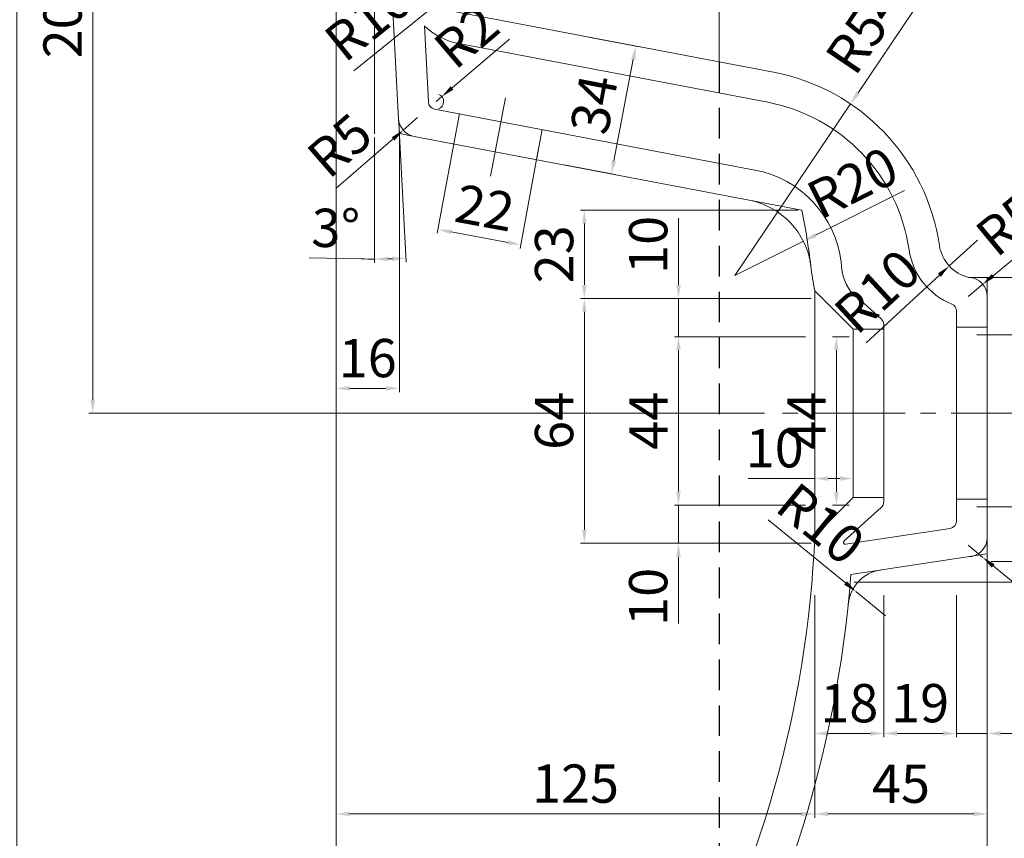
# Model space of a CAD drawing. Extents: x 25770 to 28657, y 6290 to 8331.
# Drawn here: x 27406 to 27663, y 7730 to 7944 of the extents above; entities that cross this region are included whole.
import ezdxf

# ---------------------------------------------------------------- set-up
doc = ezdxf.new("R2010")
doc.units = 0
doc.header["$LTSCALE"] = 32
doc.header["$PDMODE"] = 2
doc.header["$PDSIZE"] = 2
for name, pattern in [('CENTER2', [1.125, 0.75, -0.125, 0.125, -0.125]), ('DASHED2', [0.375, 0.25, -0.125]), ('HIDDEN', [0.375, 0.25, -0.125])]:
    doc.linetypes.add(name, pattern=pattern)
doc.layers.get('Defpoints').update_dxf_attribs({"linetype": 'CONTINUOUS', "lineweight": 15})
for name, color, linetype, lineweight in [('CENTER', 1, 'CENTER2', 5), ('GAIKEI', 7, 'CONTINUOUS', 13), ('HASEN', 7, 'DASHED2', 25), ('kich thuoc', 152, 'CONTINUOUS', 5)]:
    doc.layers.add(name, color=color, linetype=linetype, lineweight=lineweight)
doc.styles.get("Standard").update_dxf_attribs({"font": 'ARIALN.TTF'})
doc.dimstyles.new('AM_ISO', dxfattribs={"dimtxt": 3.5, "dimasz": 3.5, "dimexe": 1, "dimexo": 1, "dimgap": 1.5, "dimtad": 1, "dimdec": 0, "dimdsep": 46, "dimtxsty": 'Standard', "dimcen": 0, "dimclrd": 256, "dimclre": 256, "dimclrt": 2, "dimadec": 0, "dimazin": 2, "dimtp": 0.1, "dimtm": 0.1, "dimtfac": 0.71, "dimtdec": 0, "dimtmove": 0, "dimatfit": 3, "dimfxl": 1, "dimlwd": -1, "dimlwe": -1, "dimarcsym": 1})
doc.dimstyles.new('AM_ISO$4', dxfattribs={"dimtxt": 3.5, "dimasz": 3.5, "dimexe": 1, "dimexo": 1, "dimgap": 1.5, "dimtad": 1, "dimdec": 0, "dimdsep": 46, "dimtxsty": 'Standard', "dimcen": 0, "dimclrd": 256, "dimclre": 256, "dimclrt": 2, "dimadec": 0, "dimazin": 2, "dimtp": 0.1, "dimtm": 0.1, "dimtfac": 0.71, "dimtdec": 0, "dimtmove": 0, "dimatfit": 3, "dimfxl": 1, "dimlwd": -1, "dimlwe": -1, "dimarcsym": 1})

# ---------------------------------------------------------------- blocks, each defined once
blk = doc.blocks.new('*D35')
at = {"layer": 'Defpoints', "color": 0, "transparency": 16777216}
for p in [(27405.58, 8049.25), (27488.95, 8049.25), (27488.95, 7577.23)]:
    blk.add_point(p, dxfattribs=at)
at = {"layer": 'kich thuoc', "linetype": 'ByBlock', "transparency": 16777216}
for p, q in [((27487.95, 8049.25), (27404.58, 8049.25)), ((27405.58, 7580.73), (27405.58, 8045.75)), ((27487.95, 7577.23), (27404.58, 7577.23))]:
    blk.add_line(p, q, dxfattribs=at)
at = {"layer": 'kich thuoc', "transparency": 16777216}
for points in [[(27405, 8045.75), (27406.17, 8045.75), (27405.58, 8049.25)], [(27405, 7580.73), (27406.17, 7580.73), (27405.58, 7577.23)]]:
    blk.add_solid(points, dxfattribs=at)
at = {"layer": 'kich thuoc', "color": 2, "transparency": 16777216, "insert": (27399.06, 7813.24), "char_height": 10, "attachment_point": 5, "rotation": 90}
blk.add_mtext('472', dxfattribs=at)
blk = doc.blocks.new('*D63')
at = {"layer": 'Defpoints', "color": 0, "transparency": 16777216}
for p in [(27623.27, 7921.98), (27593.05, 7877.23)]:
    blk.add_point(p, dxfattribs=at)
at = {"layer": 'kich thuoc', "linetype": 'ByBlock', "transparency": 16777216}
for p, q in [((27639.82, 7946.48), (27625.23, 7924.88)), ((27593.05, 7877.23), (27623.27, 7921.98))]:
    blk.add_line(p, q, dxfattribs=at)
at = {"layer": 'kich thuoc', "transparency": 16777216}
blk.add_solid([(27624.75, 7925.21), (27625.72, 7924.55), (27623.27, 7921.98)], dxfattribs=at)
at = {"layer": 'kich thuoc', "color": 2, "transparency": 16777216, "insert": (27628.05, 7940.82), "char_height": 10, "attachment_point": 5, "rotation": 55.9704}
blk.add_mtext('R54', dxfattribs=at)
blk = doc.blocks.new('*D64')
at = {"layer": 'Defpoints', "color": 0, "transparency": 16777216}
for p in [(27610.95, 7886.16), (27593.05, 7877.23)]:
    blk.add_point(p, dxfattribs=at)
at = {"layer": 'kich thuoc', "linetype": 'ByBlock', "transparency": 16777216}
for p, q in [((27637.4, 7899.36), (27614.08, 7887.72)), ((27593.05, 7877.23), (27610.95, 7886.16))]:
    blk.add_line(p, q, dxfattribs=at)
at = {"layer": 'kich thuoc', "transparency": 16777216}
blk.add_solid([(27613.82, 7888.25), (27614.34, 7887.2), (27610.95, 7886.16)], dxfattribs=at)
at = {"layer": 'kich thuoc', "color": 2, "transparency": 16777216, "insert": (27624.35, 7900.24), "char_height": 10, "attachment_point": 5, "rotation": 26.5278}
blk.add_mtext('R20', dxfattribs=at)
blk = doc.blocks.new('*D65')
at = {"layer": 'Defpoints', "color": 0, "transparency": 16777216}
for p in [(27655.21, 7861.73), (27717.36, 7861.73), (27655.21, 7816.78)]:
    blk.add_point(p, dxfattribs=at)
at = {"layer": 'kich thuoc', "linetype": 'ByBlock', "transparency": 16777216}
for p, q in [((27656.21, 7861.73), (27718.36, 7861.73)), ((27717.36, 7820.28), (27717.36, 7858.23)), ((27656.21, 7816.78), (27718.36, 7816.78))]:
    blk.add_line(p, q, dxfattribs=at)
at = {"layer": 'kich thuoc', "transparency": 16777216}
for points in [[(27716.77, 7858.23), (27717.94, 7858.23), (27717.36, 7861.73)], [(27716.77, 7820.28), (27717.94, 7820.28), (27717.36, 7816.78)]]:
    blk.add_solid(points, dxfattribs=at)
at = {"layer": 'kich thuoc', "color": 2, "transparency": 16777216, "insert": (27710.77, 7839.25), "char_height": 10, "attachment_point": 5, "rotation": 90}
blk.add_mtext('45', dxfattribs=at)
blk = doc.blocks.new('*D66')
at = {"layer": 'Defpoints', "color": 0, "transparency": 16777216}
for p in [(27658.95, 7876.72), (27658.95, 7802.54), (27752.51, 7802.54)]:
    blk.add_point(p, dxfattribs=at)
at = {"layer": 'kich thuoc', "linetype": 'ByBlock', "transparency": 16777216}
for p, q in [((27659.95, 7876.72), (27753.51, 7876.72)), ((27752.51, 7873.22), (27752.51, 7806.04)), ((27659.95, 7802.54), (27753.51, 7802.54))]:
    blk.add_line(p, q, dxfattribs=at)
at = {"layer": 'kich thuoc', "transparency": 16777216}
for points in [[(27751.93, 7873.22), (27753.1, 7873.22), (27752.51, 7876.72)], [(27751.93, 7806.04), (27753.1, 7806.04), (27752.51, 7802.54)]]:
    blk.add_solid(points, dxfattribs=at)
at = {"layer": 'kich thuoc', "color": 2, "transparency": 16777216, "insert": (27746.01, 7839.63), "char_height": 10, "attachment_point": 5, "rotation": 90}
blk.add_mtext('74', dxfattribs=at)
blk = doc.blocks.new('*D69')
at = {"layer": 'Defpoints', "color": 0, "transparency": 16777216}
for p in [(27498.95, 8039.19), (27498.95, 8036.94), (27505.25, 7918.05), (27498.95, 7914.19), (27504.41, 7881.59)]:
    blk.add_point(p, dxfattribs=at)
at = {"layer": 'kich thuoc', "linetype": 'ByBlock', "transparency": 16777216}
for p, q in [((27505.3, 7917.05), (27507.19, 7880.71)), ((27498.95, 7913.19), (27498.95, 7880.49)), ((27495.45, 7881.53), (27481.88, 7881.83))]:
    blk.add_line(p, q, dxfattribs=at)
for start, end in [(268.7284, 270), (271.2716, 271.7044)]:
    blk.add_arc((27498.95, 8039.19), 157.7, start, end, dxfattribs=at)
at = {"layer": 'kich thuoc', "transparency": 16777216}
for points in [[(27502.46, 7880.95), (27502.44, 7882.11), (27498.95, 7881.49)], [(27503.62, 7882.14), (27503.66, 7880.98), (27507.14, 7881.7)]]:
    blk.add_solid(points, dxfattribs=at)
at = {"layer": 'kich thuoc', "color": 2, "transparency": 16777216, "insert": (27488.81, 7888.28), "char_height": 10, "attachment_point": 5, "rotation": 358.7284}
blk.add_mtext('3°', dxfattribs=at)
blk = doc.blocks.new('*D70')
at = {"layer": 'Defpoints', "color": 0, "transparency": 16777216}
for p in [(27510.23, 7918.43), (27506.46, 7915.15)]:
    blk.add_point(p, dxfattribs=at)
at = {"layer": 'kich thuoc', "linetype": 'ByBlock', "transparency": 16777216}
for p, q in [((27510.23, 7918.43), (27506.46, 7915.15)), ((27488.89, 7899.88), (27503.82, 7912.86))]:
    blk.add_line(p, q, dxfattribs=at)
at = {"layer": 'kich thuoc', "transparency": 16777216}
blk.add_solid([(27503.44, 7913.3), (27504.2, 7912.42), (27506.46, 7915.15)], dxfattribs=at)
at = {"layer": 'kich thuoc', "color": 2, "transparency": 16777216, "insert": (27490.71, 7910.19), "char_height": 10, "attachment_point": 5, "rotation": 41.007}
blk.add_mtext('R5', dxfattribs=at)
blk = doc.blocks.new('*D71')
at = {"layer": 'Defpoints', "color": 0, "transparency": 16777216}
for p in [(27520.36, 7915.36), (27542, 7911.37), (27515.55, 7889.2)]:
    blk.add_point(p, dxfattribs=at)
at = {"layer": 'kich thuoc', "linetype": 'ByBlock', "transparency": 16777216}
for p, q in [((27520.18, 7914.37), (27515.36, 7888.22)), ((27541.82, 7910.39), (27537, 7884.23)), ((27533.74, 7885.85), (27518.99, 7888.57))]:
    blk.add_line(p, q, dxfattribs=at)
at = {"layer": 'kich thuoc', "transparency": 16777216}
for points in [[(27519.09, 7889.14), (27518.88, 7888), (27515.55, 7889.2)], [(27533.85, 7886.43), (27533.63, 7885.28), (27537.18, 7885.22)]]:
    blk.add_solid(points, dxfattribs=at)
at = {"layer": 'kich thuoc', "color": 2, "transparency": 16777216, "insert": (27527.54, 7893.62), "char_height": 10, "attachment_point": 5, "rotation": 349.5636}
blk.add_mtext('22', dxfattribs=at)
blk = doc.blocks.new('*D72')
at = {"layer": 'Defpoints', "color": 0, "transparency": 16777216}
for p in [(27578.33, 7861.23), (27612.54, 7861.23), (27612.54, 7817.28)]:
    blk.add_point(p, dxfattribs=at)
at = {"layer": 'kich thuoc', "linetype": 'ByBlock', "transparency": 16777216}
for p, q in [((27611.54, 7861.23), (27577.33, 7861.23)), ((27578.33, 7820.78), (27578.33, 7857.73)), ((27611.54, 7817.28), (27577.33, 7817.28))]:
    blk.add_line(p, q, dxfattribs=at)
at = {"layer": 'kich thuoc', "transparency": 16777216}
for points in [[(27577.75, 7857.73), (27578.92, 7857.73), (27578.33, 7861.23)], [(27577.75, 7820.78), (27578.92, 7820.78), (27578.33, 7817.28)]]:
    blk.add_solid(points, dxfattribs=at)
at = {"layer": 'kich thuoc', "color": 2, "transparency": 16777216, "insert": (27571.83, 7839.25), "char_height": 10, "attachment_point": 5, "rotation": 90}
blk.add_mtext('44', dxfattribs=at)
blk = doc.blocks.new('*D73')
at = {"layer": 'Defpoints', "color": 0, "transparency": 16777216}
for p in [(27613.95, 7871.23), (27553.76, 7807.28), (27613.95, 7807.28)]:
    blk.add_point(p, dxfattribs=at)
at = {"layer": 'kich thuoc', "linetype": 'ByBlock', "transparency": 16777216}
for p, q in [((27612.95, 7871.23), (27552.76, 7871.23)), ((27553.76, 7867.73), (27553.76, 7810.78)), ((27612.95, 7807.28), (27552.76, 7807.28))]:
    blk.add_line(p, q, dxfattribs=at)
at = {"layer": 'kich thuoc', "transparency": 16777216}
for points in [[(27553.18, 7867.73), (27554.34, 7867.73), (27553.76, 7871.23)], [(27553.18, 7810.78), (27554.34, 7810.78), (27553.76, 7807.28)]]:
    blk.add_solid(points, dxfattribs=at)
at = {"layer": 'kich thuoc', "color": 2, "transparency": 16777216, "insert": (27547.15, 7839.25), "char_height": 10, "attachment_point": 5, "rotation": 90}
blk.add_mtext('64', dxfattribs=at)
blk = doc.blocks.new('*D74')
at = {"layer": 'Defpoints', "color": 0, "transparency": 16777216}
for p in [(27624.65, 7794.72), (27632.39, 7788.39)]:
    blk.add_point(p, dxfattribs=at)
at = {"layer": 'kich thuoc', "linetype": 'ByBlock', "transparency": 16777216}
for p, q in [((27601.76, 7813.43), (27621.94, 7796.94)), ((27632.39, 7788.39), (27624.65, 7794.72))]:
    blk.add_line(p, q, dxfattribs=at)
at = {"layer": 'kich thuoc', "transparency": 16777216}
blk.add_solid([(27622.31, 7797.39), (27621.57, 7796.48), (27624.65, 7794.72)], dxfattribs=at)
at = {"layer": 'kich thuoc', "color": 2, "transparency": 16777216, "insert": (27614.67, 7811.4), "char_height": 10, "attachment_point": 5, "rotation": 320.745}
blk.add_mtext('R10', dxfattribs=at)
blk = doc.blocks.new('*D75')
at = {"layer": 'Defpoints', "color": 0, "transparency": 16777216}
for p in [(27653.95, 7806.78), (27657.81, 7803.61)]:
    blk.add_point(p, dxfattribs=at)
at = {"layer": 'kich thuoc', "linetype": 'ByBlock', "transparency": 16777216}
for p, q in [((27653.95, 7806.78), (27657.81, 7803.61)), ((27675.79, 7788.81), (27660.51, 7801.38))]:
    blk.add_line(p, q, dxfattribs=at)
at = {"layer": 'kich thuoc', "transparency": 16777216}
blk.add_solid([(27660.88, 7801.83), (27660.14, 7800.93), (27657.81, 7803.61)], dxfattribs=at)
at = {"layer": 'kich thuoc', "color": 2, "transparency": 16777216, "insert": (27673.69, 7799.07), "char_height": 10, "attachment_point": 5, "rotation": 320.552}
blk.add_mtext('R5', dxfattribs=at)
blk = doc.blocks.new('*D76')
at = {"layer": 'Defpoints', "color": 0, "transparency": 16777216}
for p in [(27657.8, 7874.91), (27653.95, 7871.73)]:
    blk.add_point(p, dxfattribs=at)
at = {"layer": 'kich thuoc', "linetype": 'ByBlock', "transparency": 16777216}
for p, q in [((27675.75, 7889.74), (27660.5, 7877.14)), ((27653.95, 7871.73), (27657.8, 7874.91))]:
    blk.add_line(p, q, dxfattribs=at)
at = {"layer": 'kich thuoc', "transparency": 16777216}
blk.add_solid([(27660.13, 7877.59), (27660.87, 7876.69), (27657.8, 7874.91)], dxfattribs=at)
at = {"layer": 'kich thuoc', "color": 2, "transparency": 16777216, "insert": (27665.28, 7889.63), "char_height": 10, "attachment_point": 5, "rotation": 39.5741}
blk.add_mtext('R5', dxfattribs=at)
blk = doc.blocks.new('*D77')
at = {"layer": 'Defpoints', "color": 0, "transparency": 16777216}
for p in [(27631.95, 7794.78), (27650.95, 7794.78), (27650.95, 7757.64)]:
    blk.add_point(p, dxfattribs=at)
at = {"layer": 'kich thuoc', "linetype": 'ByBlock', "transparency": 16777216}
for p, q in [((27631.95, 7793.78), (27631.95, 7756.64)), ((27650.95, 7793.78), (27650.95, 7756.64)), ((27635.45, 7757.64), (27647.45, 7757.64))]:
    blk.add_line(p, q, dxfattribs=at)
at = {"layer": 'kich thuoc', "transparency": 16777216}
for points in [[(27635.45, 7758.23), (27635.45, 7757.06), (27631.95, 7757.64)], [(27647.45, 7758.23), (27647.45, 7757.06), (27650.95, 7757.64)]]:
    blk.add_solid(points, dxfattribs=at)
at = {"layer": 'kich thuoc', "color": 2, "transparency": 16777216, "insert": (27641.45, 7764.25), "char_height": 10, "attachment_point": 5}
blk.add_mtext('19', dxfattribs=at)
blk = doc.blocks.new('*D78')
at = {"layer": 'Defpoints', "color": 0, "transparency": 16777216}
for p in [(27524.31, 7955.45), (27516.53, 7949.18)]:
    blk.add_point(p, dxfattribs=at)
at = {"layer": 'kich thuoc', "linetype": 'ByBlock', "transparency": 16777216}
for p, q in [((27524.31, 7955.45), (27516.53, 7949.18)), ((27493.52, 7930.61), (27513.81, 7946.98))]:
    blk.add_line(p, q, dxfattribs=at)
at = {"layer": 'kich thuoc', "transparency": 16777216}
blk.add_solid([(27513.44, 7947.43), (27514.17, 7946.52), (27516.53, 7949.18)], dxfattribs=at)
at = {"layer": 'kich thuoc', "color": 2, "transparency": 16777216, "insert": (27498.15, 7942.84), "char_height": 10, "attachment_point": 5, "rotation": 38.889}
blk.add_mtext('R10', dxfattribs=at)
blk = doc.blocks.new('*D79')
at = {"layer": 'Defpoints', "color": 0, "transparency": 16777216}
for p in [(27515.02, 7922.61), (27516.54, 7923.91)]:
    blk.add_point(p, dxfattribs=at)
at = {"layer": 'kich thuoc', "linetype": 'ByBlock', "transparency": 16777216}
for p, q in [((27534.18, 7938.91), (27519.21, 7926.17)), ((27515.02, 7922.61), (27516.54, 7923.91))]:
    blk.add_line(p, q, dxfattribs=at)
blk.add_arc((27515.02, 7922.61), 2, 287.8761, 69.0252, dxfattribs=at)
at = {"layer": 'kich thuoc', "transparency": 16777216}
blk.add_solid([(27518.83, 7926.62), (27519.59, 7925.73), (27516.54, 7923.91)], dxfattribs=at)
at = {"layer": 'kich thuoc', "color": 2, "transparency": 16777216, "insert": (27523.81, 7938.64), "char_height": 10, "attachment_point": 5, "rotation": 40.3773}
blk.add_mtext('R2', dxfattribs=at)
blk = doc.blocks.new('*D80')
at = {"layer": 'Defpoints', "color": 0, "transparency": 16777216}
for p in [(27613.95, 7794.78), (27631.95, 7794.78), (27613.95, 7757.64)]:
    blk.add_point(p, dxfattribs=at)
at = {"layer": 'kich thuoc', "linetype": 'ByBlock', "transparency": 16777216}
for p, q in [((27613.95, 7793.78), (27613.95, 7756.64)), ((27631.95, 7793.78), (27631.95, 7756.64)), ((27628.45, 7757.64), (27617.45, 7757.64))]:
    blk.add_line(p, q, dxfattribs=at)
at = {"layer": 'kich thuoc', "transparency": 16777216}
for points in [[(27617.45, 7758.23), (27617.45, 7757.06), (27613.95, 7757.64)], [(27628.45, 7758.23), (27628.45, 7757.06), (27631.95, 7757.64)]]:
    blk.add_solid(points, dxfattribs=at)
at = {"layer": 'kich thuoc', "color": 2, "transparency": 16777216, "insert": (27622.95, 7764.25), "char_height": 10, "attachment_point": 5}
blk.add_mtext('18', dxfattribs=at)
blk = doc.blocks.new('*D81')
at = {"layer": 'Defpoints', "color": 0, "transparency": 16777216}
for p in [(27613.95, 7794.78), (27658.95, 7794.78), (27613.95, 7736.64)]:
    blk.add_point(p, dxfattribs=at)
at = {"layer": 'kich thuoc', "linetype": 'ByBlock', "transparency": 16777216}
for p, q in [((27613.95, 7793.78), (27613.95, 7735.64)), ((27658.95, 7793.78), (27658.95, 7735.64)), ((27655.45, 7736.64), (27617.45, 7736.64))]:
    blk.add_line(p, q, dxfattribs=at)
at = {"layer": 'kich thuoc', "transparency": 16777216}
for points in [[(27617.45, 7737.23), (27617.45, 7736.06), (27613.95, 7736.64)], [(27655.45, 7737.23), (27655.45, 7736.06), (27658.95, 7736.64)]]:
    blk.add_solid(points, dxfattribs=at)
at = {"layer": 'kich thuoc', "color": 2, "transparency": 16777216, "insert": (27636.45, 7743.23), "char_height": 10, "attachment_point": 5}
blk.add_mtext('45', dxfattribs=at)
blk = doc.blocks.new('*D82')
at = {"layer": 'Defpoints', "color": 0, "transparency": 16777216}
for p in [(27488.95, 7794.78), (27613.95, 7794.78), (27488.95, 7736.64)]:
    blk.add_point(p, dxfattribs=at)
at = {"layer": 'kich thuoc', "linetype": 'ByBlock', "transparency": 16777216}
for p, q in [((27488.95, 7793.78), (27488.95, 7735.64)), ((27613.95, 7793.78), (27613.95, 7735.64)), ((27610.45, 7736.64), (27492.45, 7736.64))]:
    blk.add_line(p, q, dxfattribs=at)
at = {"layer": 'kich thuoc', "transparency": 16777216}
for points in [[(27492.45, 7737.23), (27492.45, 7736.06), (27488.95, 7736.64)], [(27610.45, 7737.23), (27610.45, 7736.06), (27613.95, 7736.64)]]:
    blk.add_solid(points, dxfattribs=at)
at = {"layer": 'kich thuoc', "color": 2, "transparency": 16777216, "insert": (27551.45, 7743.25), "char_height": 10, "attachment_point": 5}
blk.add_mtext('125', dxfattribs=at)
blk = doc.blocks.new('*D83')
at = {"layer": 'Defpoints', "color": 0, "transparency": 16777216}
for p in [(27655.21, 7947.1), (27752.51, 7947.1), (27655.21, 7876.72)]:
    blk.add_point(p, dxfattribs=at)
at = {"layer": 'kich thuoc', "linetype": 'ByBlock', "transparency": 16777216}
for p, q in [((27656.21, 7947.1), (27753.51, 7947.1)), ((27752.51, 7880.22), (27752.51, 7943.6)), ((27656.21, 7876.72), (27753.51, 7876.72))]:
    blk.add_line(p, q, dxfattribs=at)
at = {"layer": 'kich thuoc', "transparency": 16777216}
for points in [[(27751.93, 7943.6), (27753.1, 7943.6), (27752.51, 7947.1)], [(27751.93, 7880.22), (27753.1, 7880.22), (27752.51, 7876.72)]]:
    blk.add_solid(points, dxfattribs=at)
at = {"layer": 'kich thuoc', "color": 2, "transparency": 16777216, "insert": (27745.91, 7911.91), "char_height": 10, "attachment_point": 5, "rotation": 90}
blk.add_mtext('70', dxfattribs=at)
blk = doc.blocks.new('*D85')
at = {"layer": 'Defpoints', "color": 0, "transparency": 16777216}
for p in [(27658.95, 7802.54), (27616.29, 7577.23), (27752.51, 7577.23)]:
    blk.add_point(p, dxfattribs=at)
at = {"layer": 'kich thuoc', "linetype": 'ByBlock', "transparency": 16777216}
for p, q in [((27659.95, 7802.54), (27753.51, 7802.54)), ((27752.51, 7799.04), (27752.51, 7580.73)), ((27617.29, 7577.23), (27753.51, 7577.23))]:
    blk.add_line(p, q, dxfattribs=at)
at = {"layer": 'kich thuoc', "transparency": 16777216}
for points in [[(27751.93, 7799.04), (27753.1, 7799.04), (27752.51, 7802.54)], [(27751.93, 7580.73), (27753.1, 7580.73), (27752.51, 7577.23)]]:
    blk.add_solid(points, dxfattribs=at)
at = {"layer": 'kich thuoc', "color": 2, "transparency": 16777216, "insert": (27745.91, 7689.89), "char_height": 10, "attachment_point": 5, "rotation": 90}
blk.add_mtext('225', dxfattribs=at)
blk = doc.blocks.new('*D89')
at = {"layer": 'Defpoints', "color": 0, "transparency": 16777216}
for p in [(27658.95, 7816.78), (27650.95, 7794.78), (27658.95, 7757.64)]:
    blk.add_point(p, dxfattribs=at)
at = {"layer": 'kich thuoc', "linetype": 'ByBlock', "transparency": 16777216}
for p, q in [((27658.95, 7815.78), (27658.95, 7756.64)), ((27650.95, 7793.78), (27650.95, 7756.64)), ((27647.45, 7757.64), (27643.95, 7757.64)), ((27650.95, 7757.64), (27658.95, 7757.64)), ((27662.45, 7757.64), (27674.35, 7757.64))]:
    blk.add_line(p, q, dxfattribs=at)
at = {"layer": 'kich thuoc', "transparency": 16777216}
for points in [[(27647.45, 7758.23), (27647.45, 7757.06), (27650.95, 7757.64)], [(27662.45, 7758.23), (27662.45, 7757.06), (27658.95, 7757.64)]]:
    blk.add_solid(points, dxfattribs=at)
at = {"layer": 'kich thuoc', "color": 2, "transparency": 16777216, "insert": (27670.15, 7764.25), "char_height": 10, "attachment_point": 5}
blk.add_mtext('8', dxfattribs=at)
blk = doc.blocks.new('*D90')
at = {"layer": 'Defpoints', "color": 0, "transparency": 16777216}
for p in [(27655.21, 7816.78), (27710.06, 7802.54), (27717.36, 7802.54)]:
    blk.add_point(p, dxfattribs=at)
at = {"layer": 'kich thuoc', "linetype": 'ByBlock', "transparency": 16777216}
for p, q in [((27656.21, 7816.78), (27718.36, 7816.78)), ((27717.36, 7813.28), (27717.36, 7806.04)), ((27711.06, 7802.54), (27718.36, 7802.54))]:
    blk.add_line(p, q, dxfattribs=at)
at = {"layer": 'kich thuoc', "transparency": 16777216}
for points in [[(27716.77, 7813.28), (27717.94, 7813.28), (27717.36, 7816.78)], [(27716.77, 7806.04), (27717.94, 7806.04), (27717.36, 7802.54)]]:
    blk.add_solid(points, dxfattribs=at)
at = {"layer": 'kich thuoc', "color": 2, "transparency": 16777216, "insert": (27710.84, 7809.66), "char_height": 10, "attachment_point": 5, "rotation": 90}
blk.add_mtext('14', dxfattribs=at)
blk = doc.blocks.new('*D91')
at = {"layer": 'Defpoints', "color": 0, "transparency": 16777216}
for p in [(27701.75, 7876.72), (27717.36, 7876.72), (27655.21, 7861.73)]:
    blk.add_point(p, dxfattribs=at)
at = {"layer": 'kich thuoc', "linetype": 'ByBlock', "transparency": 16777216}
for p, q in [((27702.75, 7876.72), (27718.36, 7876.72)), ((27717.36, 7865.23), (27717.36, 7873.22)), ((27656.21, 7861.73), (27718.36, 7861.73))]:
    blk.add_line(p, q, dxfattribs=at)
at = {"layer": 'kich thuoc', "transparency": 16777216}
for points in [[(27716.77, 7873.22), (27717.94, 7873.22), (27717.36, 7876.72)], [(27716.77, 7865.23), (27717.94, 7865.23), (27717.36, 7861.73)]]:
    blk.add_solid(points, dxfattribs=at)
at = {"layer": 'kich thuoc', "color": 2, "transparency": 16777216, "insert": (27710.75, 7869.22), "char_height": 10, "attachment_point": 5, "rotation": 90}
blk.add_mtext('15', dxfattribs=at)
blk = doc.blocks.new('*D92')
at = {"layer": 'Defpoints', "color": 0, "transparency": 16777216}
for p in [(27578.33, 7871.23), (27612.45, 7871.23), (27612.54, 7861.23)]:
    blk.add_point(p, dxfattribs=at)
at = {"layer": 'kich thuoc', "linetype": 'ByBlock', "transparency": 16777216}
for p, q in [((27578.33, 7874.73), (27578.33, 7892.17)), ((27611.45, 7871.23), (27577.33, 7871.23)), ((27578.33, 7861.23), (27578.33, 7871.23)), ((27611.54, 7861.23), (27577.33, 7861.23)), ((27578.33, 7857.73), (27578.33, 7854.23))]:
    blk.add_line(p, q, dxfattribs=at)
at = {"layer": 'kich thuoc', "transparency": 16777216}
for points in [[(27577.75, 7874.73), (27578.92, 7874.73), (27578.33, 7871.23)], [(27577.75, 7857.73), (27578.92, 7857.73), (27578.33, 7861.23)]]:
    blk.add_solid(points, dxfattribs=at)
at = {"layer": 'kich thuoc', "color": 2, "transparency": 16777216, "insert": (27571.73, 7885.2), "char_height": 10, "attachment_point": 5, "rotation": 90}
blk.add_mtext('10', dxfattribs=at)
blk = doc.blocks.new('*D93')
at = {"layer": 'Defpoints', "color": 0, "transparency": 16777216}
for p in [(27612.54, 7817.28), (27578.33, 7807.28), (27612.45, 7807.28)]:
    blk.add_point(p, dxfattribs=at)
at = {"layer": 'kich thuoc', "linetype": 'ByBlock', "transparency": 16777216}
for p, q in [((27578.33, 7820.78), (27578.33, 7824.28)), ((27611.54, 7817.28), (27577.33, 7817.28)), ((27578.33, 7817.28), (27578.33, 7807.28)), ((27611.45, 7807.28), (27577.33, 7807.28)), ((27578.33, 7803.78), (27578.33, 7786.33))]:
    blk.add_line(p, q, dxfattribs=at)
at = {"layer": 'kich thuoc', "transparency": 16777216}
for points in [[(27577.75, 7820.78), (27578.92, 7820.78), (27578.33, 7817.28)], [(27577.75, 7803.78), (27578.92, 7803.78), (27578.33, 7807.28)]]:
    blk.add_solid(points, dxfattribs=at)
at = {"layer": 'kich thuoc', "color": 2, "transparency": 16777216, "insert": (27571.73, 7793.31), "char_height": 10, "attachment_point": 5, "rotation": 90}
blk.add_mtext('10', dxfattribs=at)
blk = doc.blocks.new('*D100')
at = {"layer": 'Defpoints', "color": 0, "transparency": 16777216}
for p in [(27553.76, 7894.25), (27610.57, 7894.25), (27613.95, 7871.23)]:
    blk.add_point(p, dxfattribs=at)
at = {"layer": 'kich thuoc', "linetype": 'ByBlock', "transparency": 16777216}
for p, q in [((27609.57, 7894.25), (27552.76, 7894.25)), ((27553.76, 7874.73), (27553.76, 7890.75)), ((27612.95, 7871.23), (27552.76, 7871.23))]:
    blk.add_line(p, q, dxfattribs=at)
at = {"layer": 'kich thuoc', "transparency": 16777216}
for points in [[(27553.18, 7890.75), (27554.34, 7890.75), (27553.76, 7894.25)], [(27553.18, 7874.73), (27554.34, 7874.73), (27553.76, 7871.23)]]:
    blk.add_solid(points, dxfattribs=at)
at = {"layer": 'kich thuoc', "color": 2, "transparency": 16777216, "insert": (27547.15, 7882.74), "char_height": 10, "attachment_point": 5, "rotation": 90}
blk.add_mtext('23', dxfattribs=at)
blk = doc.blocks.new('*D103')
at = {"layer": 'Defpoints', "color": 0, "transparency": 16777216}
for p in [(27710.06, 7802.54), (27623.18, 7797.11), (27717.36, 7797.11)]:
    blk.add_point(p, dxfattribs=at)
at = {"layer": 'kich thuoc', "linetype": 'ByBlock', "transparency": 16777216}
for p, q in [((27717.36, 7806.04), (27717.36, 7809.54)), ((27711.06, 7802.54), (27718.36, 7802.54)), ((27717.36, 7802.54), (27717.36, 7797.11)), ((27624.18, 7797.11), (27718.36, 7797.11)), ((27717.36, 7793.61), (27717.36, 7781.67))]:
    blk.add_line(p, q, dxfattribs=at)
at = {"layer": 'kich thuoc', "transparency": 16777216}
for points in [[(27716.77, 7806.04), (27717.94, 7806.04), (27717.36, 7802.54)], [(27716.77, 7793.61), (27717.94, 7793.61), (27717.36, 7797.11)]]:
    blk.add_solid(points, dxfattribs=at)
at = {"layer": 'kich thuoc', "color": 2, "transparency": 16777216, "insert": (27710.77, 7785.89), "char_height": 10, "attachment_point": 5, "rotation": 90}
blk.add_mtext('5', dxfattribs=at)
blk = doc.blocks.new('*D115')
at = {"layer": 'Defpoints', "color": 0, "transparency": 16777216}
for p in [(27656.38, 7886.47), (27649.04, 7879.69)]:
    blk.add_point(p, dxfattribs=at)
at = {"layer": 'kich thuoc', "linetype": 'ByBlock', "transparency": 16777216}
for p, q in [((27656.38, 7886.47), (27649.04, 7879.69)), ((27627.32, 7859.63), (27646.47, 7877.31))]:
    blk.add_line(p, q, dxfattribs=at)
at = {"layer": 'kich thuoc', "transparency": 16777216}
blk.add_solid([(27646.07, 7877.74), (27646.86, 7876.88), (27649.04, 7879.69)], dxfattribs=at)
at = {"layer": 'kich thuoc', "color": 2, "transparency": 16777216, "insert": (27631.12, 7872.13), "char_height": 10, "attachment_point": 5, "rotation": 42.7272}
blk.add_mtext('R10', dxfattribs=at)
blk = doc.blocks.new('*D122')
at = {"layer": 'Defpoints', "color": 0, "transparency": 16777216}
for p in [(27527.47, 8049.25), (27588.95, 7577.23), (27793.57, 7577.23)]:
    blk.add_point(p, dxfattribs=at)
at = {"layer": 'kich thuoc', "linetype": 'ByBlock', "transparency": 16777216}
for p, q in [((27528.47, 8049.25), (27794.57, 8049.25)), ((27793.57, 8045.75), (27793.57, 7580.73)), ((27589.95, 7577.23), (27794.57, 7577.23))]:
    blk.add_line(p, q, dxfattribs=at)
at = {"layer": 'kich thuoc', "transparency": 16777216}
for points in [[(27792.99, 8045.75), (27794.15, 8045.75), (27793.57, 8049.25)], [(27792.99, 7580.73), (27794.15, 7580.73), (27793.57, 7577.23)]]:
    blk.add_solid(points, dxfattribs=at)
at = {"layer": 'kich thuoc', "color": 2, "transparency": 16777216, "insert": (27787.05, 7813.24), "char_height": 10, "attachment_point": 5, "rotation": 90}
blk.add_mtext('472', dxfattribs=at)
blk = doc.blocks.new('*D123')
at = {"layer": 'Defpoints', "color": 0, "transparency": 16777216}
for p in [(27324.78, 7822.14), (27577.8, 7681.35)]:
    blk.add_point(p, dxfattribs=at)
at = {"layer": 'kich thuoc', "linetype": 'ByBlock', "transparency": 16777216}
blk.add_line((27539.4, 7702.72), (27574.74, 7683.06), dxfattribs=at)
at = {"layer": 'kich thuoc', "transparency": 16777216}
blk.add_solid([(27575.03, 7683.57), (27574.46, 7682.55), (27577.8, 7681.35)], dxfattribs=at)
at = {"layer": 'kich thuoc', "color": 2, "transparency": 16777216, "insert": (27555.26, 7701.46), "char_height": 10, "attachment_point": 5, "rotation": 330.9076}
blk.add_mtext('R290', dxfattribs=at)
blk = doc.blocks.new('*D133')
at = {"layer": 'Defpoints', "color": 0, "transparency": 16777216}
for p in [(27488.95, 7914.25), (27505.45, 7914.25), (27488.95, 7847.74)]:
    blk.add_point(p, dxfattribs=at)
at = {"layer": 'kich thuoc', "linetype": 'ByBlock', "transparency": 16777216}
for p, q in [((27488.95, 7913.25), (27488.95, 7846.74)), ((27505.45, 7913.25), (27505.45, 7846.74)), ((27501.95, 7847.74), (27492.45, 7847.74))]:
    blk.add_line(p, q, dxfattribs=at)
at = {"layer": 'kich thuoc', "transparency": 16777216}
for points in [[(27492.45, 7848.32), (27492.45, 7847.16), (27488.95, 7847.74)], [(27501.95, 7848.32), (27501.95, 7847.16), (27505.45, 7847.74)]]:
    blk.add_solid(points, dxfattribs=at)
at = {"layer": 'kich thuoc', "color": 2, "transparency": 16777216, "insert": (27497.2, 7854.35), "char_height": 10, "attachment_point": 5}
blk.add_mtext('16', dxfattribs=at)
blk = doc.blocks.new('*D135')
at = {"layer": 'Defpoints', "color": 0, "transparency": 16777216}
for p in [(27613.95, 7839.25), (27623.95, 7839.25), (27613.95, 7824.2)]:
    blk.add_point(p, dxfattribs=at)
at = {"layer": 'kich thuoc', "linetype": 'ByBlock', "transparency": 16777216}
for p, q in [((27613.95, 7838.25), (27613.95, 7823.2)), ((27623.95, 7838.25), (27623.95, 7823.2)), ((27613.95, 7824.2), (27596.5, 7824.2)), ((27620.45, 7824.2), (27617.45, 7824.2))]:
    blk.add_line(p, q, dxfattribs=at)
at = {"layer": 'kich thuoc', "transparency": 16777216}
for points in [[(27617.45, 7824.78), (27617.45, 7823.62), (27613.95, 7824.2)], [(27620.45, 7824.78), (27620.45, 7823.62), (27623.95, 7824.2)]]:
    blk.add_solid(points, dxfattribs=at)
at = {"layer": 'kich thuoc', "color": 2, "transparency": 16777216, "insert": (27603.48, 7830.81), "char_height": 10, "attachment_point": 5}
blk.add_mtext('10', dxfattribs=at)
blk = doc.blocks.new('*D136')
at = {"layer": 'Defpoints', "color": 0, "transparency": 16777216}
for p in [(27553.89, 7939.65), (27567.19, 7937.12), (27547.53, 7906.25)]:
    blk.add_point(p, dxfattribs=at)
at = {"layer": 'kich thuoc', "linetype": 'ByBlock', "transparency": 16777216}
for p, q in [((27554.87, 7939.46), (27568.17, 7936.93)), ((27561.49, 7907.16), (27566.53, 7933.68)), ((27548.51, 7906.06), (27561.81, 7903.53))]:
    blk.add_line(p, q, dxfattribs=at)
at = {"layer": 'kich thuoc', "transparency": 16777216}
for points in [[(27565.96, 7933.79), (27567.1, 7933.57), (27567.19, 7937.12)], [(27560.91, 7907.26), (27562.06, 7907.05), (27560.83, 7903.72)]]:
    blk.add_solid(points, dxfattribs=at)
at = {"layer": 'kich thuoc', "color": 2, "transparency": 16777216, "insert": (27557.52, 7921.65), "char_height": 10, "attachment_point": 5, "rotation": 79.2282}
blk.add_mtext('34', dxfattribs=at)
blk = doc.blocks.new('*D145')
at = {"layer": 'Defpoints', "color": 0, "transparency": 16777216}
for p in [(27488.95, 8049.25), (27425.4, 7841.25), (27601.81, 7841.25)]:
    blk.add_point(p, dxfattribs=at)
at = {"layer": 'kich thuoc', "linetype": 'ByBlock', "transparency": 16777216}
for p, q in [((27487.95, 8049.25), (27424.4, 8049.25)), ((27425.4, 8045.75), (27425.4, 7844.75)), ((27600.81, 7841.25), (27424.4, 7841.25))]:
    blk.add_line(p, q, dxfattribs=at)
at = {"layer": 'kich thuoc', "transparency": 16777216}
for points in [[(27424.82, 8045.75), (27425.98, 8045.75), (27425.4, 8049.25)], [(27424.82, 7844.75), (27425.98, 7844.75), (27425.4, 7841.25)]]:
    blk.add_solid(points, dxfattribs=at)
at = {"layer": 'kich thuoc', "color": 2, "transparency": 16777216, "insert": (27418.8, 7945.25), "char_height": 10, "attachment_point": 5, "rotation": 90}
blk.add_mtext('208', dxfattribs=at)
blk = doc.blocks.new('*D146')
at = {"layer": 'Defpoints', "color": 0, "transparency": 16777216}
for p in [(27623.95, 7861.23), (27619.58, 7817.28), (27623.95, 7817.28)]:
    blk.add_point(p, dxfattribs=at)
at = {"layer": 'kich thuoc', "linetype": 'ByBlock', "transparency": 16777216}
for p, q in [((27622.95, 7861.23), (27618.58, 7861.23)), ((27619.58, 7857.73), (27619.58, 7820.78)), ((27622.95, 7817.28), (27618.58, 7817.28))]:
    blk.add_line(p, q, dxfattribs=at)
at = {"layer": 'kich thuoc', "transparency": 16777216}
for points in [[(27618.99, 7857.73), (27620.16, 7857.73), (27619.58, 7861.23)], [(27618.99, 7820.78), (27620.16, 7820.78), (27619.58, 7817.28)]]:
    blk.add_solid(points, dxfattribs=at)
at = {"layer": 'kich thuoc', "color": 2, "transparency": 16777216, "insert": (27613.08, 7839.25), "char_height": 10, "attachment_point": 5, "rotation": 90}
blk.add_mtext('44', dxfattribs=at)
blk = doc.blocks.new('*D147')
at = {"layer": 'Defpoints', "color": 0, "transparency": 16777216}
for p in [(27658.95, 7804.54), (27488.95, 7577.23), (27658.95, 7520.18)]:
    blk.add_point(p, dxfattribs=at)
at = {"layer": 'kich thuoc', "linetype": 'ByBlock', "transparency": 16777216}
for p, q in [((27658.95, 7803.54), (27658.95, 7519.18)), ((27488.95, 7576.23), (27488.95, 7519.18)), ((27492.45, 7520.18), (27655.45, 7520.18))]:
    blk.add_line(p, q, dxfattribs=at)
at = {"layer": 'kich thuoc', "transparency": 16777216}
for points in [[(27492.45, 7520.76), (27492.45, 7519.6), (27488.95, 7520.18)], [(27655.45, 7520.76), (27655.45, 7519.6), (27658.95, 7520.18)]]:
    blk.add_solid(points, dxfattribs=at)
at = {"layer": 'kich thuoc', "color": 2, "transparency": 16777216, "insert": (27573.95, 7526.78), "char_height": 10, "attachment_point": 5}
blk.add_mtext('170', dxfattribs=at)

msp = doc.modelspace()

# ---------------------------------------------------------------- linework, layer by layer
at = {"layer": 'CENTER'}
for p, q in [((27529.23, 7903.12), (27533.13, 7923.59)), ((27673.54, 7841.25), (27601.81, 7841.25))]:
    msp.add_line(p, q, dxfattribs=at)
at = {"layer": 'GAIKEI'}
for p, q in [((27488.95, 8044.28), (27488.95, 7839.25)), ((27588.95, 8042.36), (27588.95, 7932.98)), ((27498.95, 8039.19), (27505.25, 7918.05)), ((27498.95, 7914.19), (27498.95, 8036.94)), ((27603.15, 7930.28), (27514.74, 7947.1)), ((27511.98, 7942.34), (27513.02, 7922.51)), ((27601.65, 7922.42), (27520.95, 7937.77)), ((27598.29, 7904.73), (27514.65, 7920.65)), ((27519.64, 7911.55), (27521.13, 7919.41)), ((27505.25, 7918.05), (27505.45, 7914.25)), ((27509.3, 7913.52), (27505.45, 7914.25)), ((27541.25, 7907.44), (27542.75, 7915.3)), ((27596.79, 7896.88), (27509.3, 7913.52)), ((27610.57, 7894.25), (27596.79, 7896.88)), ((27654.16, 7876.72), (27658.95, 7876.72)), ((27658.95, 7841.25), (27658.95, 7876.72)), ((27623.95, 7863.23), (27613.95, 7873.23)), ((27613.95, 7873.23), (27613.95, 7841.25)), ((27631.29, 7865.88), (27623.15, 7873.21)), ((27650.95, 7841.25), (27650.95, 7867.9)), ((27623.95, 7863.23), (27623.95, 7841.25)), ((27623.95, 7863.23), (27631.95, 7863.23)), ((27631.95, 7864.4), (27631.95, 7841.25)), ((27650.95, 7863.73), (27658.95, 7863.73)), ((27613.95, 7809.28), (27613.95, 7841.25)), ((27623.95, 7819.28), (27623.95, 7841.25)), ((27631.95, 7818.11), (27631.95, 7841.25)), ((27650.95, 7841.25), (27650.95, 7813.14)), ((27658.95, 7841.25), (27658.95, 7804.54)), ((27488.95, 7582.23), (27488.95, 7839.25)), ((27623.95, 7819.28), (27613.95, 7809.28)), ((27623.95, 7819.28), (27631.95, 7819.28)), ((27631.29, 7816.62), (27621.58, 7807.89)), ((27650.95, 7818.78), (27658.95, 7818.78)), ((27649.25, 7811.16), (27621.99, 7807.02)), ((27658.95, 7804.54), (27623.34, 7799.13))]:
    msp.add_line(p, q, dxfattribs=at)
for centre, radius, start, end in [((27524.31, 7955.45), 18, 226.7617, 259.2282), ((27593.05, 7877.23), 54, 8.3036, 79.2282), ((27515.02, 7922.61), 2, 183, 259.2282), ((27593.05, 7877.23), 46, 8.3036, 79.2282), ((27510.23, 7918.43), 5, 183, 259.2282), ((27593.05, 7877.23), 28, 7.0096, 79.2282), ((27593.05, 7877.23), 20, 7.0096, 79.2282), ((27411.16, 7854.86), 203.27, 7.0096, 11.1741), ((27656.38, 7886.47), 18, 188.3036, 248.184), ((27656.38, 7886.47), 10, 188.3036, 257.1509), ((27633.76, 7880.57), 12.92, 179.6798, 214.7284), ((27671.12, 7885.81), 58.54, 186.0249, 192.4174), ((27653.95, 7871.73), 5, 0, 87.6077), ((27648.95, 7867.9), 2, 360, 68.184), ((27629.95, 7864.4), 2, 0, 48.0128), ((27629.95, 7818.11), 2, 311.9872, 0), ((27648.95, 7813.14), 2, 278.6356, 0), ((27325.12, 7821.83), 289.1, 304.7189, 357.5131), ((27653.95, 7808.78), 5, 270, 0), ((27621.91, 7807.51), 0.5, 131.9872, 278.6356), ((27325.2, 7821.76), 299, 328.067, 355.6606), ((27632.61, 7790.43), 10, 98.6356, 174.1805)]:
    msp.add_arc(centre, radius, start, end, dxfattribs=at)
at = {"layer": 'HASEN', "linetype": 'HIDDEN'}
msp.add_line((27588.95, 7932.98), (27588.95, 7680.92), dxfattribs=at)

# ---------------------------------------------------------------- dimensions: what is measured, and where the dimension line sits
at = {"layer": 'kich thuoc'}
for base, p1, p2, picture, middle in [((27405.58, 8049.25), (27488.95, 7577.23), (27488.95, 8049.25), '*D35', (27399.06, 7813.24)), ((27425.4, 7841.25), (27488.95, 8049.25), (27601.81, 7841.25), '*D145', (27418.8, 7945.25)), ((27793.57, 7577.23), (27527.47, 8049.25), (27588.95, 7577.23), '*D122', (27787.05, 7813.24)), ((27752.51, 7947.1), (27655.21, 7876.72), (27655.21, 7947.1), '*D83', (27745.91, 7911.91)), ((27553.76, 7894.25), (27613.95, 7871.23), (27610.57, 7894.25), '*D100', (27547.15, 7882.74)), ((27578.33, 7871.23), (27612.54, 7861.23), (27612.45, 7871.23), '*D92', (27571.73, 7885.2)), ((27717.36, 7876.72), (27655.21, 7861.73), (27701.75, 7876.72), '*D91', (27710.75, 7869.22)), ((27752.51, 7802.54), (27658.95, 7876.72), (27658.95, 7802.54), '*D66', (27746.01, 7839.63)), ((27553.76, 7807.28), (27613.95, 7871.23), (27613.95, 7807.28), '*D73', (27547.15, 7839.25)), ((27578.33, 7861.23), (27612.54, 7817.28), (27612.54, 7861.23), '*D72', (27571.83, 7839.25)), ((27619.58, 7817.28), (27623.95, 7861.23), (27623.95, 7817.28), '*D146', (27613.08, 7839.25)), ((27717.36, 7861.73), (27655.21, 7816.78), (27655.21, 7861.73), '*D65', (27710.77, 7839.25)), ((27578.33, 7807.28), (27612.54, 7817.28), (27612.45, 7807.28), '*D93', (27571.73, 7793.31)), ((27717.36, 7797.11), (27710.06, 7802.54), (27623.18, 7797.11), '*D103', (27710.77, 7785.89)), ((27752.51, 7577.23), (27658.95, 7802.54), (27616.29, 7577.23), '*D85', (27745.91, 7689.89))]:
    dim = msp.add_linear_dim(base=base, p1=p1, p2=p2, angle=90, dimstyle='AM_ISO', override={"dimtxt": 10}, dxfattribs=at)
    dim.commit()
    dim.dimension.update_dxf_attribs({"geometry": picture, "text_midpoint": middle})
dim = msp.add_angular_dim_2l(base=(27504.41, 7881.59), line1=((27498.95, 8039.19), (27505.25, 7918.05)), line2=((27498.95, 7914.19), (27498.95, 8036.94)), dimstyle='AM_ISO', override={"dimtxt": 10}, dxfattribs=at)
dim.commit()
dim.dimension.update_dxf_attribs({"geometry": '*D69', "text_midpoint": (27488.81, 7888.28)})
for center, mpoint, picture, middle in [((27524.31, 7955.45), (27516.53, 7949.18), '*D78', (27498.15, 7942.84)), ((27593.05, 7877.23), (27623.27, 7921.98), '*D63', (27628.05, 7940.82)), ((27515.02, 7922.61), (27516.54, 7923.91), '*D79', (27523.81, 7938.64)), ((27510.23, 7918.43), (27506.46, 7915.15), '*D70', (27490.71, 7910.19)), ((27593.05, 7877.23), (27610.95, 7886.16), '*D64', (27624.35, 7900.24)), ((27653.95, 7871.73), (27657.8, 7874.91), '*D76', (27665.28, 7889.63)), ((27656.38, 7886.47), (27649.04, 7879.69), '*D115', (27631.12, 7872.13)), ((27632.39, 7788.39), (27624.65, 7794.72), '*D74', (27614.67, 7811.4)), ((27653.95, 7806.78), (27657.81, 7803.61), '*D75', (27673.69, 7799.07))]:
    dim = msp.add_radius_dim(center=center, mpoint=mpoint, dimstyle='AM_ISO$4', override={"dimtxt": 10}, dxfattribs=at)
    dim.commit()
    dim.dimension.update_dxf_attribs({"geometry": picture, "text_midpoint": middle})
for p1, p2, distance, picture, middle in [((27547.53, 7906.25), (27553.89, 7939.65), -13.54, '*D136', (27557.52, 7921.65)), ((27542, 7911.37), (27520.36, 7915.36), 26.59, '*D71', (27527.54, 7893.62))]:
    dim = msp.add_aligned_dim(p1=p1, p2=p2, distance=distance, dimstyle='AM_ISO', override={"dimtxt": 10}, dxfattribs=at)
    dim.commit()
    dim.dimension.update_dxf_attribs({"geometry": picture, "text_midpoint": middle})
for base, p1, p2, picture, middle in [((27488.9499, 7847.7404), (27505.4452, 7914.254), (27488.9499, 7914.254), '*D133', (27497.1976, 7854.3461)), ((27613.95, 7824.2), (27623.95, 7839.25), (27613.95, 7839.25), '*D135', (27603.48, 7830.81)), ((27658.95, 7757.64), (27650.95, 7794.78), (27658.95, 7816.78), '*D89', (27670.15, 7764.25)), ((27658.95, 7520.18), (27488.95, 7577.23), (27658.95, 7804.54), '*D147', (27573.95, 7526.78)), ((27488.95, 7736.64), (27613.95, 7794.78), (27488.95, 7794.78), '*D82', (27551.45, 7743.25)), ((27613.95, 7757.64), (27631.95, 7794.78), (27613.95, 7794.78), '*D80', (27622.95, 7764.25)), ((27613.95, 7736.64), (27658.95, 7794.78), (27613.95, 7794.78), '*D81', (27636.45, 7743.23)), ((27650.95, 7757.64), (27631.95, 7794.78), (27650.95, 7794.78), '*D77', (27641.45, 7764.25))]:
    dim = msp.add_linear_dim(base=base, p1=p1, p2=p2, dimstyle='AM_ISO', override={"dimtxt": 10}, dxfattribs=at)
    dim.commit()
    dim.dimension.update_dxf_attribs({"geometry": picture, "text_midpoint": middle})
dim = msp.add_radius_dim(center=(27324.78, 7822.14), mpoint=(27577.8, 7681.35), dimstyle='AM_ISO$4', override={"dimtxt": 10}, dxfattribs=at)
dim.commit()
dim.dimension.update_dxf_attribs({"geometry": '*D123', "text_midpoint": (27552.04, 7695.69), "dimtype": 164})
dim = msp.add_linear_dim(base=(27717.36, 7802.54), p1=(27655.21, 7816.78), p2=(27710.06, 7802.54), angle=90, dimstyle='AM_ISO', override={"dimtxt": 10}, dxfattribs=at)
dim.commit()
dim.dimension.update_dxf_attribs({"geometry": '*D90', "text_midpoint": (27717.36, 7809.66), "dimtype": 160})

doc.saveas('drawing.dxf')
